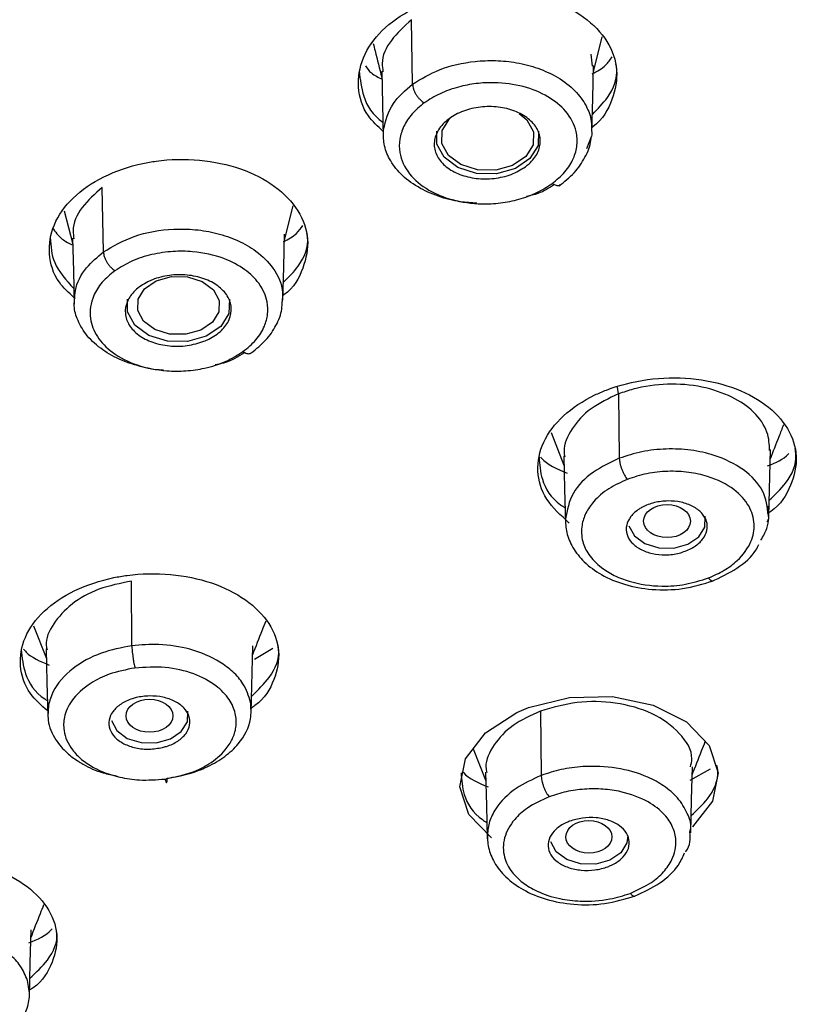
# Model space of a CAD drawing. Units: inches. Extents: x 147.7 to 168.4, y 93.6 to 109.5.
# Drawn here: x 166.1 to 166.7, y 95 to 95.8 of the extents above; entities that cross this region are included whole.
import ezdxf

# ---------------------------------------------------------------- set-up
doc = ezdxf.new("R2010")
doc.units = ezdxf.units.IN
doc.header["$MEASUREMENT"] = 0

msp = doc.modelspace()

# ---------------------------------------------------------------- linework, layer by layer
for p, q in [((166.42492, 95.72064), (166.42406, 95.76969)), ((166.56271, 95.73018), (166.56946, 95.7568)), ((166.56202, 95.73437), (166.56101, 95.74351)), ((166.44335, 95.6751), (166.44337, 95.68485)), ((166.56111, 95.68062), (166.55732, 95.67139)), ((166.18947, 95.593), (166.18861, 95.64207)), ((166.15961, 95.62434), (166.16607, 95.59885)), ((166.32726, 95.60191), (166.33389, 95.62809)), ((166.20789, 95.54735), (166.20791, 95.55709)), ((166.58187, 95.4849), (166.58114, 95.48998)), ((166.58187, 95.4849), (166.58243, 95.43583)), ((166.53045, 95.45548), (166.54026, 95.43055)), ((166.69632, 95.39164), (166.69758, 95.44257)), ((166.21112, 95.29319), (166.21091, 95.34235)), ((166.13629, 95.30827), (166.14601, 95.28354)), ((166.30209, 95.24227), (166.30334, 95.29319)), ((166.30455, 95.28303), (166.31849, 95.29137)), ((166.52238, 95.24338), (166.52294, 95.1944)), ((166.47114, 95.21471), (166.48076, 95.19024)), ((166.63631, 95.19076), (166.65183, 95.1994))]:
    msp.add_line(p, q)
at = {"flags": 128}
for points in [[(166.40141, 95.73048), (166.40203, 95.70534), (166.40265, 95.6802)], [(166.56159, 95.68465), (166.56221, 95.70976), (166.56283, 95.73486)], [(166.50603, 95.69843), (166.512, 95.6934), (166.51702, 95.68429)], [(166.51702, 95.68429), (166.51671, 95.67451), (166.51115, 95.66557), (166.50116, 95.65881), (166.48827, 95.65526), (166.47445, 95.65548), (166.4618, 95.65941), (166.45224, 95.66647), (166.44723, 95.67559), (166.44753, 95.68536), (166.45309, 95.69431), (166.45402, 95.6952)], [(166.52087, 95.68485), (166.52089, 95.68477), (166.52056, 95.67391), (166.51437, 95.66397), (166.50327, 95.65646), (166.48896, 95.65252), (166.4736, 95.65276), (166.45954, 95.65713), (166.44892, 95.66498), (166.44335, 95.6751), (166.44335, 95.6751)], [(166.16596, 95.60333), (166.16658, 95.57825), (166.1672, 95.55317)], [(166.32613, 95.55621), (166.32675, 95.5813), (166.32737, 95.60639)], [(166.27768, 95.55605), (166.27741, 95.54736), (166.27247, 95.53941), (166.26359, 95.5334), (166.25213, 95.53025), (166.23985, 95.53044), (166.2286, 95.53394), (166.2201, 95.54022), (166.21565, 95.54832), (166.21592, 95.557), (166.22086, 95.56496), (166.22974, 95.57097), (166.2412, 95.57412), (166.25348, 95.57393), (166.26473, 95.57043), (166.27323, 95.56415), (166.27768, 95.55605)], [(166.28542, 95.55709), (166.28544, 95.55702), (166.2851, 95.54616), (166.27892, 95.53621), (166.26782, 95.5287), (166.2535, 95.52477), (166.23814, 95.525), (166.22408, 95.52938), (166.21346, 95.53722), (166.20789, 95.54735), (166.20789, 95.54735)], [(166.54008, 95.43779), (166.54071, 95.41231), (166.54134, 95.38683)], [(166.58976, 95.38437), (166.59394, 95.37678), (166.6019, 95.37089), (166.61245, 95.36761), (166.62397, 95.36743), (166.6347, 95.37039), (166.64303, 95.37602), (166.64767, 95.38348), (166.64792, 95.39162), (166.6479, 95.39168)], [(166.14583, 95.29082), (166.14646, 95.26533), (166.14709, 95.23985)], [(166.48497, 95.14689), (166.46779, 95.16476), (166.46099, 95.18566), (166.46537, 95.20717), (166.48041, 95.22681), (166.50431, 95.24236), (166.51314, 95.24607), (166.5444, 95.25377), (166.5773, 95.25445), (166.60822, 95.24803), (166.63372, 95.23519), (166.65089, 95.21732), (166.6577, 95.19642), (166.65332, 95.17491), (166.63828, 95.15527), (166.63828, 95.15527)], [(166.19551, 95.23614), (166.19968, 95.22855), (166.20765, 95.22266), (166.2182, 95.21938), (166.22971, 95.2192), (166.24045, 95.22216), (166.24877, 95.22779), (166.25341, 95.23525), (166.25367, 95.24339), (166.25365, 95.24345)], [(166.4806, 95.19685), (166.48122, 95.17151), (166.48185, 95.14616)], [(166.63683, 95.15066), (166.63745, 95.17579), (166.63807, 95.20092)], [(166.58884, 95.1485), (166.58817, 95.14303), (166.58353, 95.13558), (166.57521, 95.12994), (166.56447, 95.12699), (166.55295, 95.12717), (166.54241, 95.13045), (166.53444, 95.13633), (166.53027, 95.14393)], [(166.13312, 95.0265), (166.13374, 95.05163), (166.13436, 95.07676)]]:
    msp.add_lwpolyline(points, dxfattribs=at)
for centre, major_axis, ratio in [((166.61879, 95.38805), (0.01781, -0.00002), 0.70723), ((166.22456, 95.23983), (0.01781, -0.00001), 0.70746), ((166.55924, 95.14769), (0.01751, -0.00008), 0.708658)]:
    msp.add_ellipse(centre, major_axis=major_axis, ratio=ratio)
for points, knots in [([(168.01474, 95.36118), (168.05259, 95.40757), (168.12312, 95.49402), (168.20369, 95.62092), (168.26222, 95.73072), (168.30259, 95.82191), (168.32929, 95.893), (168.34698, 95.94718), (168.35996, 95.99183), (168.37476, 96.04917), (168.39044, 96.12456), (168.40287, 96.21405), (168.4096, 96.30684), (168.41013, 96.40538), (168.40218, 96.51578), (168.3835, 96.63394), (168.35367, 96.7535), (168.31446, 96.8678), (168.26926, 96.97195), (168.21401, 97.07843), (168.14943, 97.18287), (168.07737, 97.28163), (168.01102, 97.36191), (167.946, 97.43312), (167.8689, 97.50998), (167.771, 97.59722), (167.64495, 97.6955), (167.491, 97.79888), (167.32727, 97.89141), (167.16027, 97.97144), (166.99702, 98.03854), (166.81583, 98.10085), (166.61838, 98.15562), (166.40985, 98.19983), (166.19627, 98.23169), (165.98197, 98.25078), (165.76844, 98.25737), (165.52254, 98.25089), (165.24716, 98.22405), (164.98088, 98.17492), (164.75855, 98.11711), (164.5794, 98.05921), (164.38977, 97.98558), (164.19938, 97.89596), (164.03352, 97.80087), (163.90939, 97.71866), (163.81734, 97.65105), (163.73505, 97.58451), (163.6604, 97.51827), (163.58869, 97.44853), (163.51837, 97.37308), (163.44583, 97.28609), (163.37457, 97.18866), (163.31005, 97.08549), (163.25742, 96.98589), (163.21659, 96.89424), (163.18308, 96.80436), (163.15001, 96.69451), (163.12253, 96.56141), (163.10856, 96.41074), (163.11108, 96.26584), (163.12707, 96.13316), (163.15558, 96.00035), (163.19996, 95.86034), (163.26736, 95.70712), (163.35788, 95.55055), (163.47195, 95.39517), (163.60873, 95.24506), (163.7644, 95.10536), (163.93385, 94.97965), (164.11084, 94.87016), (164.29456, 94.77501), (164.4922, 94.68982), (164.71325, 94.61271), (164.93377, 94.55391), (165.14619, 94.51183), (165.34389, 94.48376), (165.55412, 94.46571), (165.7756, 94.46045), (165.9604, 94.46489), (166.06983, 94.47638), (166.1029, 94.47986)], [0, 0, 0, 0, 0.015721, 0.0293, 0.040733, 0.05008, 0.057241, 0.062215, 0.066279, 0.070483, 0.079145, 0.08839, 0.096553, 0.106075, 0.116948, 0.128577, 0.140553, 0.152206, 0.162783, 0.172284, 0.185295, 0.196099, 0.204832, 0.212585, 0.221036, 0.232603, 0.245454, 0.260254, 0.277071, 0.289405, 0.302634, 0.316759, 0.331778, 0.347256, 0.36258, 0.377747, 0.392757, 0.407613, 0.429601, 0.451246, 0.465491, 0.479461, 0.492673, 0.510973, 0.527456, 0.537436, 0.546607, 0.555223, 0.563555, 0.571601, 0.580629, 0.590122, 0.601234, 0.61276, 0.623113, 0.632286, 0.640776, 0.65016, 0.664934, 0.679812, 0.693923, 0.706865, 0.718353, 0.732887, 0.748554, 0.765067, 0.782279, 0.799818, 0.817549, 0.834729, 0.851139, 0.866783, 0.882492, 0.899758, 0.918612, 0.932067, 0.946229, 0.961099, 0.976676, 0.99295, 1, 1, 1, 1]), ([(163.5335, 97.21203), (163.57449, 97.25932), (163.65646, 97.35389), (163.80499, 97.4875), (163.97249, 97.61378), (164.1626, 97.73124), (164.37139, 97.8367), (164.59862, 97.92849), (164.84045, 98.00419), (165.09336, 98.06217), (165.35339, 98.10137), (165.61634, 98.12132), (165.87803, 98.12216), (166.13344, 98.10466), (166.38109, 98.0701), (166.61563, 98.02017), (166.83812, 97.95622), (167.04717, 97.87961), (167.24553, 97.78989), (167.43509, 97.68562), (167.61351, 97.56696), (167.77966, 97.43259), (167.9288, 97.28494), (168.05861, 97.12427), (168.16566, 96.95327), (168.24766, 96.77443), (168.3031, 96.59057), (168.33131, 96.40463), (168.3325, 96.21958), (168.30773, 96.03899), (168.25893, 95.86384), (168.18802, 95.69813), (168.09865, 95.54037), (168.02381, 95.44289), (167.98639, 95.39415)], [0, 0, 0, 0, 0.029126, 0.058248, 0.089123, 0.119994, 0.151902, 0.184313, 0.217069, 0.25, 0.282931, 0.315687, 0.348098, 0.380006, 0.41088, 0.441752, 0.470877, 0.5, 0.529126, 0.558248, 0.589123, 0.619994, 0.651902, 0.684313, 0.717069, 0.75, 0.782931, 0.815687, 0.848099, 0.880006, 0.91088, 0.941752, 0.970875, 1, 1, 1, 1]), ([(163.56759, 97.19811), (163.60795, 97.24468), (163.68867, 97.3378), (163.83492, 97.46936), (163.99986, 97.59371), (164.18706, 97.70937), (164.39266, 97.81322), (164.61641, 97.9036), (164.85453, 97.97814), (165.10357, 98.03523), (165.35961, 98.07383), (165.59005, 98.09131), (165.79104, 98.09437), (165.96148, 98.08881), (166.15538, 98.07321), (166.37158, 98.04304), (166.60251, 97.99387), (166.8216, 97.9309), (167.02745, 97.85547), (167.22277, 97.76713), (167.40943, 97.66445), (167.58512, 97.54761), (167.74873, 97.4153), (167.89558, 97.2699), (168.02341, 97.11169), (168.12882, 96.94331), (168.20956, 96.76721), (168.26415, 96.58617), (168.28888, 96.42322), (168.29319, 96.2811), (168.28533, 96.16058), (168.26326, 96.02348), (168.22067, 95.87057), (168.15084, 95.7074), (168.06284, 95.55205), (167.98915, 95.45606), (167.9523, 95.40806)], [0, 0, 0, 0, 0.029124, 0.058247, 0.089117, 0.11999, 0.151897, 0.184307, 0.217062, 0.249992, 0.282923, 0.315678, 0.337286, 0.358734, 0.38001, 0.41088, 0.441753, 0.470875, 0.5, 0.529122, 0.558247, 0.589117, 0.61999, 0.651897, 0.684307, 0.717062, 0.749992, 0.782923, 0.815678, 0.837286, 0.858734, 0.88001, 0.91088, 0.941753, 0.970875, 1, 1, 1, 1]), ([(166.40254, 95.68475), (166.39843, 95.68855), (166.38786, 95.69833), (166.38221, 95.71829), (166.38566, 95.74105), (166.40038, 95.76214), (166.42416, 95.77896), (166.4476, 95.78724), (166.4724, 95.79181), (166.49842, 95.79265), (166.53024, 95.78606), (166.5567, 95.77255), (166.57467, 95.75369), (166.58244, 95.73141), (166.5779, 95.70896), (166.56995, 95.69358), (166.56189, 95.68793), (166.56167, 95.68777)], [0, 0, 0, 0, 0.049159, 0.126335, 0.203432, 0.280418, 0.357312, 0.434171, 0.458093, 0.535152, 0.612208, 0.689339, 0.766528, 0.843704, 0.920801, 0.997787, 1, 1, 1, 1]), ([(166.42406, 95.76969), (166.41854, 95.76462), (166.40747, 95.75447), (166.40085, 95.74048), (166.40209, 95.73223), (166.4024, 95.73015)], [0, 0, 0, 0, 0.427638, 0.855929, 1, 1, 1, 1]), ([(166.39501, 95.75152), (166.39547, 95.74969), (166.39765, 95.74111), (166.39982, 95.73253), (166.40153, 95.72579)], [0, 0, 0, 0, 0.213549, 1, 1, 1, 1]), ([(166.42492, 95.72064), (166.43145, 95.72463), (166.44522, 95.73303), (166.46823, 95.73812), (166.48835, 95.73893), (166.50468, 95.73731), (166.52099, 95.73309), (166.53639, 95.72594), (166.54909, 95.71611), (166.55748, 95.70456), (166.56149, 95.69402), (166.56128, 95.68752), (166.5612, 95.6851)], [0, 0, 0, 0, 0.134955, 0.284632, 0.366397, 0.452583, 0.54516, 0.64344, 0.749378, 0.850373, 0.944033, 1, 1, 1, 1]), ([(166.56181, 95.72854), (166.56554, 95.73055), (166.57211, 95.73408), (166.57549, 95.73923), (166.57695, 95.74145)], [0, 0, 0, 0, 0.568115, 1, 1, 1, 1]), ([(166.56191, 95.69767), (166.56599, 95.70183), (166.57627, 95.71234), (166.5818, 95.72636), (166.58008, 95.73479), (166.57986, 95.73585)], [0, 0, 0, 0, 0.365296, 0.92048, 1, 1, 1, 1]), ([(166.38438, 95.73056), (166.38504, 95.72422), (166.38647, 95.71046), (166.39449, 95.69678), (166.40236, 95.69176), (166.40237, 95.69176)], [0, 0, 0, 0, 0.460882, 0.999488, 1, 1, 1, 1]), ([(166.38904, 95.73451), (166.39037, 95.73262), (166.39328, 95.72848), (166.39884, 95.72587), (166.40187, 95.72445)], [0, 0, 0, 0, 0.455304, 1, 1, 1, 1]), ([(166.40282, 95.68625), (166.4045, 95.69302), (166.40763, 95.70571), (166.41942, 95.71589), (166.42492, 95.72064)], [0, 0, 0, 0, 0.532951, 1, 1, 1, 1]), ([(166.42492, 95.72064), (166.42506, 95.71948), (166.42527, 95.71769), (166.42641, 95.71496), (166.42757, 95.71283), (166.42901, 95.7108), (166.43107, 95.70841), (166.43275, 95.70716), (166.43385, 95.70635)], [0, 0, 0, 0, 0.238988, 0.368056, 0.499985, 0.631922, 0.760992, 1, 1, 1, 1]), ([(166.53129, 95.64499), (166.53476, 95.64788), (166.54171, 95.65368), (166.54784, 95.66388), (166.55074, 95.67432), (166.54993, 95.68674), (166.54312, 95.69994), (166.52863, 95.71182), (166.50965, 95.71963), (166.4902, 95.72223), (166.47333, 95.72144), (166.45923, 95.71863), (166.44545, 95.71383), (166.4377, 95.70884), (166.43385, 95.70635)], [0, 0, 0, 0, 0.075596, 0.151713, 0.22239, 0.293347, 0.408542, 0.510095, 0.615814, 0.722281, 0.78749, 0.852822, 0.926782, 1, 1, 1, 1]), ([(166.43385, 95.70635), (166.4306, 95.70367), (166.42409, 95.69829), (166.41793, 95.68876), (166.41467, 95.67875), (166.41472, 95.66624), (166.42114, 95.65221), (166.43587, 95.63982), (166.45531, 95.6318), (166.47472, 95.62906), (166.49213, 95.62993), (166.50634, 95.63283), (166.51998, 95.63766), (166.52753, 95.64255), (166.53129, 95.64499)], [0, 0, 0, 0, 0.070524, 0.141259, 0.210376, 0.280441, 0.399325, 0.51187, 0.611632, 0.721901, 0.788857, 0.856257, 0.928304, 1, 1, 1, 1]), ([(166.51089, 95.65778), (166.50742, 95.65567), (166.50048, 95.65146), (166.4871, 95.64847), (166.47336, 95.64843), (166.4605, 95.65154), (166.45005, 95.65741), (166.44319, 95.6654), (166.44069, 95.67459), (166.44284, 95.68395), (166.44792, 95.69049), (166.45477, 95.69605), (166.46336, 95.70059), (166.47655, 95.7037), (166.49034, 95.70371), (166.50319, 95.7006), (166.51364, 95.69473), (166.5205, 95.68674), (166.523, 95.67754), (166.52083, 95.6682), (166.51582, 95.66162), (166.51184, 95.65852), (166.51089, 95.65778)], [0, 0, 0, 0, 0.05358, 0.107159, 0.16078, 0.214478, 0.268247, 0.322051, 0.375839, 0.429566, 0.483214, 0.5, 0.553581, 0.60716, 0.660781, 0.714479, 0.768248, 0.822052, 0.87584, 0.929567, 0.983215, 1, 1, 1, 1]), ([(166.47399, 95.6301), (166.46979, 95.63034), (166.4596, 95.63092), (166.44408, 95.635), (166.4283, 95.64209), (166.41551, 95.6519), (166.40702, 95.66323), (166.4026, 95.67483), (166.40275, 95.68253), (166.40282, 95.68625)], [0, 0, 0, 0, 0.103419, 0.251133, 0.407089, 0.571378, 0.725133, 0.867119, 1, 1, 1, 1]), ([(166.5612, 95.6851), (166.56148, 95.68372), (166.56179, 95.68221), (166.56117, 95.68075), (166.56111, 95.68062)], [0, 0, 0, 0, 0.909857, 1, 1, 1, 1]), ([(166.53654, 95.64325), (166.54059, 95.64646), (166.54876, 95.65293), (166.55667, 95.66497), (166.5608, 95.67436), (166.56089, 95.67953), (166.5609, 95.68031)], [0, 0, 0, 0, 0.31081, 0.625937, 0.943417, 1, 1, 1, 1]), ([(166.16708, 95.55811), (166.16299, 95.56189), (166.15243, 95.57163), (166.14676, 95.5914), (166.15018, 95.61391), (166.16488, 95.63468), (166.18867, 95.65114), (166.21212, 95.65915), (166.23693, 95.66346), (166.26293, 95.66407), (166.29474, 95.65728), (166.32118, 95.64371), (166.33917, 95.6249), (166.34697, 95.60279), (166.34248, 95.58059), (166.33453, 95.56541), (166.32646, 95.55988), (166.32622, 95.55971)], [0, 0, 0, 0, 0.048855, 0.126048, 0.203219, 0.280305, 0.357281, 0.434168, 0.458126, 0.535092, 0.612056, 0.689098, 0.76624, 0.843434, 0.920605, 0.997691, 1, 1, 1, 1]), ([(166.18861, 95.64207), (166.18307, 95.63718), (166.17199, 95.62738), (166.16535, 95.61301), (166.16665, 95.605), (166.16698, 95.60301)], [0, 0, 0, 0, 0.429123, 0.858294, 1, 1, 1, 1]), ([(166.53295, 95.64424), (166.52904, 95.64165), (166.52282, 95.63752), (166.51469, 95.63581), (166.51166, 95.63517)], [0, 0, 0, 0, 0.628277, 1, 1, 1, 1]), ([(166.53129, 95.64499), (166.53228, 95.64448), (166.53433, 95.64343), (166.53655, 95.64327), (166.53729, 95.64399), (166.53748, 95.64417)], [0, 0, 0, 0, 0.407734, 0.850351, 1, 1, 1, 1]), ([(166.15067, 95.61141), (166.15276, 95.60829), (166.15636, 95.60292), (166.16335, 95.59947), (166.16628, 95.59803)], [0, 0, 0, 0, 0.581163, 1, 1, 1, 1]), ([(166.18947, 95.593), (166.1969, 95.59734), (166.21236, 95.60637), (166.23819, 95.61072), (166.25973, 95.61025), (166.27636, 95.6074), (166.2922, 95.60194), (166.30733, 95.59323), (166.32036, 95.58003), (166.32662, 95.56626), (166.32579, 95.5575), (166.32557, 95.55525)], [0, 0, 0, 0, 0.150248, 0.312394, 0.398101, 0.487072, 0.580188, 0.677085, 0.798179, 0.948137, 1, 1, 1, 1]), ([(166.32662, 95.60078), (166.33024, 95.60269), (166.33664, 95.60604), (166.33993, 95.61097), (166.34135, 95.61311)], [0, 0, 0, 0, 0.567205, 1, 1, 1, 1]), ([(166.14892, 95.60369), (166.14935, 95.59725), (166.15028, 95.58329), (166.16108, 95.57149), (166.1669, 95.56513)], [0, 0, 0, 0, 0.461163, 1, 1, 1, 1]), ([(166.32646, 95.56959), (166.33053, 95.57367), (166.34081, 95.58397), (166.34635, 95.59779), (166.34462, 95.60616), (166.34441, 95.60721)], [0, 0, 0, 0, 0.364447, 0.920069, 1, 1, 1, 1]), ([(166.16745, 95.55597), (166.16757, 95.55854), (166.16797, 95.5671), (166.17465, 95.58043), (166.18486, 95.58909), (166.18947, 95.593)], [0, 0, 0, 0, 0.190131, 0.634578, 1, 1, 1, 1]), ([(166.18947, 95.593), (166.18959, 95.59183), (166.18977, 95.59002), (166.19088, 95.58727), (166.19202, 95.58513), (166.19343, 95.58309), (166.19547, 95.58069), (166.19715, 95.57944), (166.19824, 95.57863)], [0, 0, 0, 0, 0.23912, 0.368199, 0.500121, 0.632026, 0.761059, 1, 1, 1, 1]), ([(166.29569, 95.51704), (166.29923, 95.51994), (166.30633, 95.52577), (166.31227, 95.53573), (166.31501, 95.54555), (166.31454, 95.5568), (166.3092, 95.56875), (166.29748, 95.58014), (166.28051, 95.58912), (166.26093, 95.59346), (166.24195, 95.59366), (166.2261, 95.5913), (166.2107, 95.58642), (166.20239, 95.58122), (166.19824, 95.57863)], [0, 0, 0, 0, 0.077284, 0.155263, 0.219892, 0.285022, 0.390183, 0.479046, 0.576262, 0.695158, 0.765595, 0.84279, 0.921591, 1, 1, 1, 1]), ([(166.19824, 95.57863), (166.19478, 95.5758), (166.18784, 95.57012), (166.18022, 95.55777), (166.178, 95.54324), (166.18382, 95.52814), (166.19598, 95.51555), (166.21445, 95.50611), (166.23458, 95.50214), (166.25229, 95.50206), (166.26757, 95.50437), (166.28283, 95.50904), (166.29142, 95.51438), (166.29569, 95.51704)], [0, 0, 0, 0, 0.075641, 0.151648, 0.274479, 0.374572, 0.47631, 0.589059, 0.700239, 0.769289, 0.837759, 0.919306, 1, 1, 1, 1]), ([(166.26606, 95.52493), (166.26187, 95.52364), (166.25351, 95.52105), (166.23958, 95.52094), (166.22659, 95.52372), (166.21578, 95.52933), (166.20844, 95.53709), (166.20538, 95.54612), (166.20698, 95.55541), (166.21303, 95.5639), (166.22063, 95.5691), (166.22949, 95.573), (166.23955, 95.57557), (166.25335, 95.57583), (166.26638, 95.573), (166.27718, 95.5674), (166.28452, 95.55964), (166.28758, 95.55061), (166.28598, 95.54131), (166.27992, 95.53285), (166.27237, 95.52759), (166.26727, 95.52545), (166.26606, 95.52493)], [0, 0, 0, 0, 0.05358, 0.107159, 0.16078, 0.214478, 0.268247, 0.322051, 0.375839, 0.429566, 0.483214, 0.5, 0.553581, 0.60716, 0.660781, 0.714479, 0.768248, 0.822052, 0.87584, 0.929567, 0.983215, 1, 1, 1, 1]), ([(166.23533, 95.50294), (166.23493, 95.50294), (166.22875, 95.50304), (166.21689, 95.50563), (166.20078, 95.51099), (166.18646, 95.51944), (166.1755, 95.53), (166.16921, 95.54166), (166.16681, 95.55042), (166.16735, 95.55508), (166.16745, 95.55597)], [0, 0, 0, 0, 0.010425, 0.162094, 0.321437, 0.484392, 0.659596, 0.820112, 0.965686, 1, 1, 1, 1]), ([(166.30203, 95.51606), (166.3059, 95.51916), (166.31368, 95.52541), (166.32136, 95.53696), (166.32554, 95.54714), (166.32559, 95.55331), (166.3256, 95.55525)], [0, 0, 0, 0, 0.285503, 0.574738, 0.866004, 1, 1, 1, 1]), ([(166.29707, 95.51643), (166.29208, 95.51315), (166.28545, 95.50879), (166.27672, 95.50743), (166.27455, 95.50709)], [0, 0, 0, 0, 0.751404, 1, 1, 1, 1]), ([(166.29569, 95.51704), (166.29668, 95.51654), (166.29874, 95.51548), (166.30097, 95.51532), (166.30173, 95.51604), (166.30192, 95.51622)], [0, 0, 0, 0, 0.411177, 0.85755, 1, 1, 1, 1]), ([(166.54432, 95.38657), (166.5379, 95.39241), (166.52506, 95.40408), (166.51868, 95.42609), (166.52306, 95.44837), (166.5384, 95.46882), (166.55724, 95.48133), (166.57904, 95.49073), (166.60368, 95.49698), (166.63727, 95.4977), (166.66883, 95.49103), (166.69482, 95.47764), (166.71219, 95.45907), (166.71925, 95.43724), (166.71402, 95.41532), (166.70535, 95.4002), (166.69684, 95.39463), (166.69639, 95.39433)], [0, 0, 0, 0, 0.075025, 0.150083, 0.225031, 0.299775, 0.374313, 0.397477, 0.471998, 0.546514, 0.621163, 0.696027, 0.771052, 0.84611, 0.921058, 0.995803, 1, 1, 1, 1]), ([(166.69695, 95.44189), (166.69674, 95.44645), (166.69629, 95.4562), (166.68572, 95.47184), (166.6687, 95.48309), (166.64566, 95.4911), (166.61925, 95.49322), (166.59723, 95.4902), (166.58555, 95.48617), (166.58187, 95.4849)], [0, 0, 0, 0, 0.134098, 0.286883, 0.439433, 0.60004, 0.762777, 0.925247, 1, 1, 1, 1]), ([(166.58187, 95.4849), (166.57444, 95.48141), (166.55957, 95.47443), (166.5457, 95.45865), (166.53929, 95.44531), (166.54065, 95.43829), (166.54091, 95.43691)], [0, 0, 0, 0, 0.308215, 0.616411, 0.924784, 1, 1, 1, 1]), ([(166.6974, 95.43521), (166.69967, 95.441), (166.70312, 95.44975), (166.70656, 95.4585), (166.70772, 95.46146)], [0, 0, 0, 0, 0.660834, 1, 1, 1, 1]), ([(166.69598, 95.3922), (166.69524, 95.39868), (166.69378, 95.41152), (166.67808, 95.4278), (166.65792, 95.43788), (166.63703, 95.44252), (166.61821, 95.44338), (166.59943, 95.44138), (166.58808, 95.43767), (166.58243, 95.43583)], [0, 0, 0, 0, 0.179581, 0.356326, 0.533266, 0.651532, 0.768767, 0.884937, 1, 1, 1, 1]), ([(166.69662, 95.40389), (166.7011, 95.40814), (166.71201, 95.4185), (166.71821, 95.4329), (166.71661, 95.44165), (166.71632, 95.4432)], [0, 0, 0, 0, 0.363574, 0.886774, 1, 1, 1, 1]), ([(166.52135, 95.43691), (166.52174, 95.43122), (166.52261, 95.41825), (166.53094, 95.40459), (166.53991, 95.39897), (166.54105, 95.39825)], [0, 0, 0, 0, 0.405462, 0.924035, 1, 1, 1, 1]), ([(166.5224, 95.43691), (166.52263, 95.43662), (166.52691, 95.43119), (166.53497, 95.42778), (166.54262, 95.42455)], [0, 0, 0, 0, 0.052996, 1, 1, 1, 1]), ([(166.58243, 95.43583), (166.57551, 95.43257), (166.56091, 95.42567), (166.54514, 95.40928), (166.54267, 95.39639), (166.54139, 95.38969)], [0, 0, 0, 0, 0.30146, 0.636552, 1, 1, 1, 1]), ([(166.58243, 95.43583), (166.58254, 95.43463), (166.58271, 95.43279), (166.5835, 95.42981), (166.5843, 95.42744), (166.58527, 95.42512), (166.58666, 95.42233), (166.58778, 95.42079), (166.5885, 95.41979)], [0, 0, 0, 0, 0.238676, 0.367853, 0.499989, 0.632128, 0.761305, 1, 1, 1, 1]), ([(166.69537, 95.43004), (166.70152, 95.43256), (166.70788, 95.43516), (166.71139, 95.4393), (166.71151, 95.43943)], [0, 0, 0, 0, 0.967548, 1, 1, 1, 1]), ([(166.23744, 94.60759), (166.28293, 94.61414), (166.38101, 94.62827), (166.51958, 94.65757), (166.64509, 94.68915), (166.74256, 94.71767), (166.81755, 94.74192), (166.88614, 94.76581), (166.96397, 94.79506), (167.06129, 94.83528), (167.1767, 94.88872), (167.30756, 94.95769), (167.44959, 95.04437), (167.59424, 95.14782), (167.73124, 95.26609), (167.82813, 95.36117), (167.87315, 95.41865), (167.88255, 95.43065)], [0, 0, 0, 0, 0.06712, 0.144692, 0.208891, 0.259716, 0.297165, 0.328095, 0.370248, 0.42453, 0.490942, 0.569486, 0.660163, 0.761739, 0.866188, 0.972067, 1, 1, 1, 1]), ([(166.65025, 95.34474), (166.65439, 95.34657), (166.66268, 95.35023), (166.67468, 95.35939), (166.68352, 95.37149), (166.68619, 95.38611), (166.68201, 95.40005), (166.67016, 95.41321), (166.6532, 95.42166), (166.63523, 95.42556), (166.61942, 95.42631), (166.60321, 95.42463), (166.5934, 95.4214), (166.5885, 95.41979)], [0, 0, 0, 0, 0.070497, 0.14115, 0.256826, 0.353793, 0.457894, 0.566598, 0.692031, 0.766159, 0.844347, 0.922325, 1, 1, 1, 1]), ([(166.5885, 95.41979), (166.58363, 95.41758), (166.57355, 95.41301), (166.56315, 95.40385), (166.55654, 95.39425), (166.55319, 95.38395), (166.5537, 95.37307), (166.55884, 95.36199), (166.56735, 95.35319), (166.57821, 95.34647), (166.59328, 95.3406), (166.61223, 95.33786), (166.63332, 95.33935), (166.64451, 95.34291), (166.65025, 95.34474)], [0, 0, 0, 0, 0.083419, 0.172507, 0.240825, 0.309212, 0.399557, 0.476954, 0.565244, 0.631452, 0.697564, 0.823993, 0.909807, 1, 1, 1, 1]), ([(167.9523, 95.40806), (167.91194, 95.3615), (167.83122, 95.26838), (167.68497, 95.13682), (167.52003, 95.01247), (167.33283, 94.8968), (167.12722, 94.79299), (166.90351, 94.70246), (166.66523, 94.62847), (166.44207, 94.57535), (166.29676, 94.55539), (166.23717, 94.5472)], [0, 0, 0, 0, 0.106727, 0.21345, 0.326578, 0.439715, 0.556639, 0.675409, 0.795443, 0.916119, 1, 1, 1, 1]), ([(166.63716, 95.36711), (166.63419, 95.36581), (166.62826, 95.36321), (166.61771, 95.36199), (166.6074, 95.36298), (166.5983, 95.36625), (166.59148, 95.37139), (166.58772, 95.37783), (166.58746, 95.38485), (166.59071, 95.39164), (166.59567, 95.39611), (166.60179, 95.39972), (166.60902, 95.40244), (166.61944, 95.40376), (166.62978, 95.40274), (166.63887, 95.39948), (166.64569, 95.39434), (166.64946, 95.3879), (166.64972, 95.38088), (166.64645, 95.3741), (166.64153, 95.36959), (166.638, 95.36759), (166.63716, 95.36711)], [0, 0, 0, 0, 0.053471, 0.10694, 0.160494, 0.214203, 0.268057, 0.321983, 0.375875, 0.429644, 0.483253, 0.5, 0.553473, 0.606944, 0.660498, 0.714206, 0.76806, 0.821986, 0.875879, 0.929648, 0.983257, 1, 1, 1, 1]), ([(166.69031, 95.37351), (166.69203, 95.37643), (166.69695, 95.38477), (166.6963, 95.39366), (166.69589, 95.39943)], [0, 0, 0, 0, 0.350157, 1, 1, 1, 1]), ([(167.98639, 95.39415), (167.9454, 95.34686), (167.86343, 95.25229), (167.7149, 95.11867), (167.5474, 94.9924), (167.35729, 94.87493), (167.14849, 94.76951), (166.92129, 94.67757), (166.67932, 94.6024), (166.45021, 94.54798), (166.3001, 94.5274), (166.23705, 94.51876)], [0, 0, 0, 0, 0.10636, 0.212705, 0.325447, 0.438181, 0.554697, 0.673052, 0.792667, 0.912921, 1, 1, 1, 1]), ([(166.54132, 95.39034), (166.54149, 95.38665), (166.54185, 95.37887), (166.54672, 95.36745), (166.55545, 95.35637), (166.56872, 95.34659), (166.58635, 95.33917), (166.60765, 95.33532), (166.63151, 95.33573), (166.64636, 95.34027), (166.654, 95.34261)], [0, 0, 0, 0, 0.092635, 0.195091, 0.307032, 0.4279, 0.55777, 0.696367, 0.843732, 1, 1, 1, 1]), ([(166.69513, 95.38755), (166.69575, 95.38868), (166.69661, 95.39023), (166.69611, 95.39178), (166.69598, 95.3922)], [0, 0, 0, 0, 0.724487, 1, 1, 1, 1]), ([(166.65274, 95.34213), (166.65933, 95.34521), (166.67262, 95.35141), (166.68478, 95.36194), (166.688, 95.36884), (166.68868, 95.3703)], [0, 0, 0, 0, 0.437169, 0.881626, 1, 1, 1, 1]), ([(166.23694, 94.49335), (166.3036, 94.50304), (166.43524, 94.52218), (166.62264, 94.5636), (166.79532, 94.61092), (166.9504, 94.6624), (167.08844, 94.71584), (167.20137, 94.76568), (167.293, 94.81037), (167.37242, 94.85216), (167.45752, 94.90055), (167.55429, 94.9608), (167.6624, 95.03557), (167.77868, 95.12671), (167.90057, 95.23545), (167.97534, 95.3178), (168.01474, 95.36118)], [0, 0, 0, 0, 0.092191, 0.182074, 0.265647, 0.34291, 0.413863, 0.478504, 0.522843, 0.564226, 0.612159, 0.669951, 0.737614, 0.815165, 0.902622, 1, 1, 1, 1]), ([(166.147, 95.24353), (166.14216, 95.24781), (166.13079, 95.25789), (166.12464, 95.27785), (166.12808, 95.29981), (166.14278, 95.32005), (166.1666, 95.33608), (166.19006, 95.34386), (166.21485, 95.34805), (166.24081, 95.34863), (166.27258, 95.34204), (166.29902, 95.32886), (166.31704, 95.31057), (166.32487, 95.28906), (166.32051, 95.26738), (166.31194, 95.25211), (166.30308, 95.24633), (166.30217, 95.24574)], [0, 0, 0, 0, 0.056326, 0.132487, 0.208681, 0.284764, 0.36064, 0.436307, 0.459821, 0.535471, 0.611115, 0.686894, 0.762892, 0.839053, 0.915247, 0.99133, 1, 1, 1, 1]), ([(166.21091, 95.34235), (166.20237, 95.34064), (166.18529, 95.33724), (166.1643, 95.32536), (166.15077, 95.31006), (166.14483, 95.29787), (166.14627, 95.29117), (166.14649, 95.29016)], [0, 0, 0, 0, 0.239365, 0.478715, 0.718211, 0.95711, 1, 1, 1, 1]), ([(166.65025, 95.34474), (166.65087, 95.34409), (166.65217, 95.34274), (166.65348, 95.34218), (166.65389, 95.34265), (166.65395, 95.34272)], [0, 0, 0, 0, 0.440896, 0.920413, 1, 1, 1, 1]), ([(166.30318, 95.28637), (166.30564, 95.29263), (166.30901, 95.30122), (166.31238, 95.30979), (166.3133, 95.31211)], [0, 0, 0, 0, 0.728633, 1, 1, 1, 1]), ([(166.21112, 95.29319), (166.20312, 95.29161), (166.18622, 95.28827), (166.16449, 95.27603), (166.1514, 95.26144), (166.14859, 95.25128), (166.14761, 95.24773)], [0, 0, 0, 0, 0.250202, 0.528656, 0.835292, 1, 1, 1, 1]), ([(166.30153, 95.25016), (166.30003, 95.25495), (166.29746, 95.2632), (166.2885, 95.27336), (166.27576, 95.28304), (166.25677, 95.291), (166.23298, 95.2949), (166.21802, 95.29373), (166.21112, 95.29319)], [0, 0, 0, 0, 0.17614, 0.303386, 0.423796, 0.64317, 0.835304, 1, 1, 1, 1]), ([(166.21112, 95.29319), (166.21117, 95.29197), (166.21125, 95.2901), (166.21157, 95.287), (166.21188, 95.2845), (166.21225, 95.28203), (166.21277, 95.27903), (166.21319, 95.27732), (166.21346, 95.2762)], [0, 0, 0, 0, 0.238675, 0.367849, 0.499985, 0.632125, 0.761308, 1, 1, 1, 1]), ([(166.3024, 95.25477), (166.30718, 95.25939), (166.31822, 95.27004), (166.32425, 95.28428), (166.32253, 95.29245), (166.32231, 95.29351)], [0, 0, 0, 0, 0.39993, 0.922284, 1, 1, 1, 1]), ([(166.12686, 95.29015), (166.12749, 95.28404), (166.12885, 95.27075), (166.13747, 95.25709), (166.14612, 95.2518), (166.1468, 95.25138)], [0, 0, 0, 0, 0.439262, 0.956089, 1, 1, 1, 1]), ([(166.12865, 95.29054), (166.12925, 95.2898), (166.13346, 95.28456), (166.14129, 95.28127), (166.14801, 95.27844)], [0, 0, 0, 0, 0.141017, 1, 1, 1, 1]), ([(166.21346, 95.2762), (166.20671, 95.27488), (166.19451, 95.27248), (166.17736, 95.26392), (166.1649, 95.25259), (166.15916, 95.23964), (166.15876, 95.22676), (166.16365, 95.21563), (166.17248, 95.20645), (166.18395, 95.19874), (166.19917, 95.19316), (166.21814, 95.19029), (166.22981, 95.19118), (166.2363, 95.19168)], [0, 0, 0, 0, 0.100937, 0.182289, 0.304913, 0.400145, 0.475488, 0.589307, 0.653833, 0.718506, 0.830756, 0.905893, 1, 1, 1, 1]), ([(166.2363, 95.19168), (166.24342, 95.1931), (166.25565, 95.19554), (166.27134, 95.20353), (166.28176, 95.21235), (166.2881, 95.22208), (166.291, 95.23154), (166.29052, 95.24185), (166.28567, 95.25285), (166.27531, 95.26362), (166.25859, 95.27251), (166.2367, 95.27771), (166.22117, 95.2767), (166.21346, 95.2762)], [0, 0, 0, 0, 0.106538, 0.182816, 0.281198, 0.347749, 0.41402, 0.493218, 0.575132, 0.668256, 0.775593, 0.888568, 1, 1, 1, 1]), ([(166.2345, 95.21572), (166.23112, 95.21513), (166.22435, 95.21396), (166.21391, 95.21509), (166.20473, 95.21826), (166.19773, 95.22333), (166.19374, 95.22967), (166.19322, 95.2366), (166.19624, 95.24331), (166.20245, 95.24904), (166.20917, 95.2522), (166.21658, 95.25429), (166.22461, 95.25531), (166.23498, 95.2543), (166.24418, 95.25109), (166.25117, 95.24603), (166.25516, 95.23968), (166.25568, 95.23276), (166.25266, 95.22604), (166.24644, 95.22033), (166.23975, 95.21712), (166.23551, 95.21599), (166.2345, 95.21572)], [0, 0, 0, 0, 0.053471, 0.10694, 0.160495, 0.214203, 0.268057, 0.321983, 0.375876, 0.429644, 0.483253, 0.5, 0.553473, 0.606944, 0.660498, 0.714207, 0.76806, 0.821986, 0.875879, 0.929648, 0.983256, 1, 1, 1, 1]), ([(166.23805, 95.19227), (166.24345, 95.19322), (166.25435, 95.19513), (166.26931, 95.2009), (166.28243, 95.20868), (166.29507, 95.22053), (166.30266, 95.23505), (166.30185, 95.2459), (166.30153, 95.25016)], [0, 0, 0, 0, 0.141328, 0.285546, 0.432545, 0.582498, 0.835923, 1, 1, 1, 1]), ([(166.63671, 95.20097), (166.63716, 95.20299), (166.63914, 95.21194), (166.6294, 95.22715), (166.60896, 95.24246), (166.5806, 95.25051), (166.54986, 95.25135), (166.53156, 95.24604), (166.52238, 95.24338)], [0, 0, 0, 0, 0.057288, 0.253962, 0.448759, 0.641102, 0.820097, 1, 1, 1, 1]), ([(166.14761, 95.24773), (166.14729, 95.24398), (166.14654, 95.23501), (166.15174, 95.22242), (166.16046, 95.21228), (166.16771, 95.20679), (166.17176, 95.20427), (166.17313, 95.20347), (166.17364, 95.20318), (166.17385, 95.20307), (166.17394, 95.20301), (166.17399, 95.20299), (166.17401, 95.20298), (166.17402, 95.20297), (166.17403, 95.20297), (166.17403, 95.20297), (166.17403, 95.20297), (166.17403, 95.20297), (166.1786, 95.20016), (166.18675, 95.1967), (166.19608, 95.19472), (166.19964, 95.19397)], [0, 0, 0, 0, 0.160582, 0.383897, 0.551854, 0.664085, 0.699272, 0.711642, 0.716518, 0.718629, 0.719602, 0.720068, 0.720296, 0.720409, 0.720465, 0.720493, 0.720507, 0.720514, 0.720521, 0.893265, 1, 1, 1, 1]), ([(166.52238, 95.24338), (166.51496, 95.23996), (166.50011, 95.23313), (166.48627, 95.21807), (166.47983, 95.20503), (166.48118, 95.19799), (166.48145, 95.19655)], [0, 0, 0, 0, 0.307479, 0.615055, 0.920942, 1, 1, 1, 1]), ([(166.63792, 95.19486), (166.64031, 95.20092), (166.64366, 95.20943), (166.647, 95.21793), (166.64796, 95.22037)], [0, 0, 0, 0, 0.712406, 1, 1, 1, 1]), ([(166.46187, 95.1965), (166.46225, 95.19094), (166.46311, 95.17824), (166.47142, 95.16485), (166.4804, 95.15933), (166.48154, 95.15863)], [0, 0, 0, 0, 0.404861, 0.924534, 1, 1, 1, 1]), ([(166.46313, 95.19722), (166.46331, 95.197), (166.46742, 95.19192), (166.47515, 95.18873), (166.48255, 95.18568)], [0, 0, 0, 0, 0.043505, 1, 1, 1, 1]), ([(166.6362, 95.15145), (166.63644, 95.15243), (166.63761, 95.15718), (166.63431, 95.16618), (166.62775, 95.1772), (166.61702, 95.18645), (166.60183, 95.19485), (166.58085, 95.2009), (166.55758, 95.20186), (166.53805, 95.19932), (166.52793, 95.19602), (166.52294, 95.1944)], [0, 0, 0, 0, 0.027731, 0.135268, 0.257985, 0.368481, 0.468244, 0.634841, 0.793267, 0.898072, 1, 1, 1, 1]), ([(166.63716, 95.16393), (166.64161, 95.16806), (166.65251, 95.17816), (166.6587, 95.19224), (166.65711, 95.20081), (166.65682, 95.20235)], [0, 0, 0, 0, 0.361988, 0.885425, 1, 1, 1, 1]), ([(166.2363, 95.19168), (166.23653, 95.19091), (166.23701, 95.18931), (166.23761, 95.18868), (166.238, 95.18956), (166.23803, 95.19139), (166.23805, 95.19227)], [0, 0, 0, 0, 0.235869, 0.492408, 0.753144, 1, 1, 1, 1]), ([(166.52294, 95.1944), (166.51626, 95.19136), (166.50179, 95.18476), (166.48934, 95.17173), (166.48297, 95.15939), (166.48228, 95.15264), (166.48193, 95.14928)], [0, 0, 0, 0, 0.288804, 0.626258, 0.813977, 1, 1, 1, 1]), ([(166.52294, 95.1944), (166.52303, 95.19318), (166.52317, 95.19131), (166.52395, 95.18829), (166.52474, 95.18588), (166.52572, 95.18354), (166.52711, 95.18073), (166.52824, 95.1792), (166.52897, 95.1782)], [0, 0, 0, 0, 0.238455, 0.367717, 0.499998, 0.632277, 0.761537, 1, 1, 1, 1]), ([(166.59071, 95.10464), (166.59627, 95.10715), (166.60619, 95.11163), (166.61659, 95.1208), (166.62411, 95.13172), (166.62655, 95.14367), (166.62369, 95.1553), (166.61687, 95.16548), (166.60418, 95.17546), (166.58714, 95.1818), (166.57013, 95.18428), (166.55597, 95.18424), (166.54187, 95.18242), (166.53327, 95.17961), (166.52897, 95.1782)], [0, 0, 0, 0, 0.095524, 0.170577, 0.245637, 0.357068, 0.433393, 0.509874, 0.60832, 0.726579, 0.794965, 0.863087, 0.931591, 1, 1, 1, 1]), ([(166.52897, 95.1782), (166.52314, 95.17555), (166.51277, 95.17082), (166.50093, 95.15989), (166.49376, 95.147), (166.49374, 95.13286), (166.49963, 95.12127), (166.50848, 95.11253), (166.52054, 95.10535), (166.53564, 95.10037), (166.55474, 95.09807), (166.57366, 95.09924), (166.58565, 95.10304), (166.59071, 95.10464)], [0, 0, 0, 0, 0.100427, 0.178598, 0.28834, 0.397974, 0.489494, 0.562779, 0.636154, 0.732116, 0.81039, 0.919962, 1, 1, 1, 1]), ([(166.54459, 95.15953), (166.54781, 95.16049), (166.55425, 95.16241), (166.56488, 95.16252), (166.57476, 95.16049), (166.58293, 95.15637), (166.58843, 95.15065), (166.59061, 95.14396), (166.58922, 95.13707), (166.58441, 95.13078), (166.57848, 95.12692), (166.57163, 95.12404), (166.56389, 95.12213), (166.55336, 95.12192), (166.54345, 95.12398), (166.53529, 95.12809), (166.52979, 95.13381), (166.5276, 95.1405), (166.529, 95.14739), (166.53382, 95.15367), (166.53971, 95.15756), (166.54365, 95.15915), (166.54459, 95.15953)], [0, 0, 0, 0, 0.053383, 0.106762, 0.16026, 0.213978, 0.267903, 0.32193, 0.375912, 0.429716, 0.483292, 0.5, 0.55338, 0.606756, 0.660255, 0.713973, 0.767897, 0.821925, 0.875906, 0.92971, 0.983286, 1, 1, 1, 1]), ([(166.48186, 95.15054), (166.48197, 95.14684), (166.4822, 95.13907), (166.48698, 95.12765), (166.49569, 95.11659), (166.50899, 95.10685), (166.52669, 95.09946), (166.54804, 95.0956), (166.57195, 95.09594), (166.58681, 95.10037), (166.59445, 95.10264)], [0, 0, 0, 0, 0.093568, 0.19668, 0.308947, 0.430073, 0.559826, 0.698048, 0.844718, 1, 1, 1, 1]), ([(166.63283, 95.1362), (166.63295, 95.13633), (166.63677, 95.1409), (166.63648, 95.14625), (166.6362, 95.15145)], [0, 0, 0, 0, 0.029187, 1, 1, 1, 1]), ([(166.59444, 95.10264), (166.60095, 95.10569), (166.61408, 95.11186), (166.62706, 95.1238), (166.63069, 95.13228), (166.63202, 95.13538)], [0, 0, 0, 0, 0.383601, 0.774096, 1, 1, 1, 1]), ([(166.03853, 95.13052), (166.04959, 95.13119), (166.07169, 95.13254), (166.10355, 95.1255), (166.12994, 95.11257), (166.148, 95.09454), (166.1559, 95.07342), (166.15161, 95.05216), (166.14305, 95.03719), (166.13415, 95.03154), (166.13323, 95.03096)], [0, 0, 0, 0, 0.139722, 0.279436, 0.419415, 0.559955, 0.701025, 0.842359, 0.983573, 1, 1, 1, 1]), ([(166.59071, 95.10464), (166.59133, 95.10402), (166.59261, 95.10272), (166.59392, 95.1022), (166.59434, 95.10268), (166.5944, 95.10275)], [0, 0, 0, 0, 0.439521, 0.918182, 1, 1, 1, 1]), ([(166.13421, 95.07089), (166.13662, 95.07701), (166.13994, 95.08545), (166.14325, 95.09387), (166.14416, 95.09618)], [0, 0, 0, 0, 0.725864, 1, 1, 1, 1]), ([(166.13161, 95.03839), (166.13004, 95.04213), (166.12707, 95.04923), (166.11652, 95.06052), (166.09977, 95.07086), (166.07832, 95.07687), (166.05873, 95.07872), (166.04763, 95.0778), (166.04216, 95.07734)], [0, 0, 0, 0, 0.149075, 0.283569, 0.507811, 0.720955, 0.862374, 1, 1, 1, 1]), ([(166.13263, 95.06686), (166.13922, 95.0697), (166.14625, 95.07272), (166.15011, 95.07732), (166.15035, 95.07761)], [0, 0, 0, 0, 0.938666, 1, 1, 1, 1]), ([(166.13345, 95.03998), (166.13822, 95.04446), (166.14925, 95.05482), (166.15529, 95.06874), (166.15357, 95.07679), (166.15334, 95.07784)], [0, 0, 0, 0, 0.398365, 0.921424, 1, 1, 1, 1]), ([(166.06909, 94.97791), (166.07847, 94.97979), (166.09769, 94.98364), (166.1193, 94.9974), (166.13024, 95.01233), (166.134, 95.0262), (166.13244, 95.03415), (166.13161, 95.03839)], [0, 0, 0, 0, 0.23503, 0.48166, 0.701326, 0.840892, 1, 1, 1, 1])]:
    msp.add_open_spline(points, degree=3, knots=knots)

doc.saveas('drawing.dxf')
